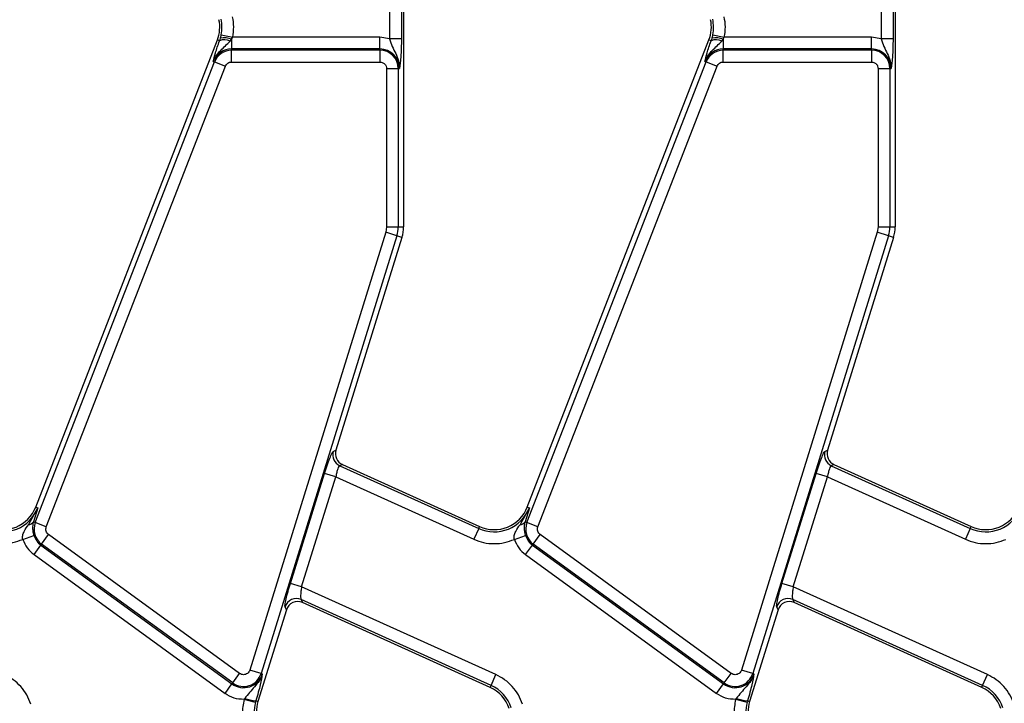
# Model space of a CAD drawing. Units: millimetres. Extents: x -84 to 664, y -34 to 370.
# Drawn here: x 197 to 214, y 146 to 158 of the extents above; entities that cross this region are included whole.
import ezdxf

# ---------------------------------------------------------------- set-up
doc = ezdxf.new("R2010")
doc.units = ezdxf.units.MM

msp = doc.modelspace()

# ---------------------------------------------------------------- linework, layer by layer
at = {"color": 7, "linetype": 'Continuous', "lineweight": 25}
for p, q in [((203.6975, 159.6399), (203.6975, 157.5754)), ((203.8967, 159.608), (203.8967, 157.5754)), ((211.9975, 159.6399), (211.9975, 157.5754)), ((212.1967, 159.608), (212.1967, 157.5754)), ((203.9333, 159.5715), (203.9333, 154.4008)), ((212.2333, 159.5715), (212.2333, 154.4008)), ((200.853, 157.6421), (200.8394, 157.5867)), ((200.853, 157.6421), (201.048, 157.6015)), ((201.0301, 157.5651), (201.048, 157.6015)), ((203.5333, 157.6015), (201.048, 157.6015)), ((203.5333, 157.4023), (203.5333, 157.6015)), ((203.6975, 157.5754), (203.5333, 157.6015)), ((209.153, 157.6421), (209.1394, 157.5867)), ((209.153, 157.6421), (209.348, 157.6015)), ((209.3301, 157.5651), (209.348, 157.6015)), ((211.8333, 157.6015), (209.348, 157.6015)), ((211.8333, 157.4023), (211.8333, 157.6015)), ((211.9975, 157.5754), (211.8333, 157.6015)), ((197.7223, 149.6724), (200.789, 157.5541)), ((200.8248, 157.5401), (200.789, 157.5541)), ((200.8394, 157.5867), (200.8248, 157.5401)), ((201.0073, 157.5344), (201.0301, 157.5651)), ((201.0301, 157.5651), (201.0301, 157.4023)), ((203.8967, 157.5754), (203.6975, 157.5754)), ((206.0223, 149.6724), (209.089, 157.5541)), ((209.1248, 157.5401), (209.089, 157.5541)), ((209.1394, 157.5867), (209.1248, 157.5401)), ((209.3073, 157.5344), (209.3301, 157.5651)), ((209.3301, 157.5651), (209.3301, 157.4023)), ((212.1967, 157.5754), (211.9975, 157.5754)), ((201.0301, 157.3817), (201.0301, 157.4023)), ((203.5333, 157.4023), (201.0301, 157.4023)), ((201.0301, 157.1825), (201.0301, 157.3817)), ((203.5333, 157.3817), (201.0301, 157.3817)), ((203.5333, 157.4023), (203.5333, 157.3817)), ((203.5333, 157.3817), (203.5333, 157.1825)), ((211.8333, 157.4023), (209.3301, 157.4023)), ((209.3301, 157.3817), (209.3301, 157.4023)), ((209.3301, 157.1825), (209.3301, 157.3817)), ((211.8333, 157.3817), (209.3301, 157.3817)), ((211.8333, 157.4023), (211.8333, 157.3817)), ((211.8333, 157.3817), (211.8333, 157.1825)), ((197.7159, 149.4103), (200.7403, 157.1835)), ((197.9016, 149.338), (200.9259, 157.1112)), ((200.7211, 157.1909), (200.7403, 157.1835)), ((200.7403, 157.1835), (200.9259, 157.1112)), ((201.0301, 157.1825), (203.5333, 157.1825)), ((206.0159, 149.4103), (209.0403, 157.1835)), ((206.2016, 149.338), (209.2259, 157.1112)), ((209.0211, 157.1909), (209.0403, 157.1835)), ((209.0403, 157.1835), (209.2259, 157.1112)), ((209.3301, 157.1825), (211.8333, 157.1825)), ((203.645, 157.0707), (203.645, 154.4008)), ((203.645, 157.0707), (203.8442, 157.0707)), ((203.8442, 157.0707), (203.8442, 154.4008)), ((203.8442, 157.0707), (203.8648, 157.0707)), ((211.945, 157.0707), (211.945, 154.4008)), ((211.945, 157.0707), (212.1442, 157.0707)), ((212.1442, 157.0707), (212.1442, 154.4008)), ((212.1442, 157.0707), (212.1648, 157.0707)), ((203.631, 154.3083), (201.3376, 146.9211)), ((203.645, 154.4008), (203.631, 154.3083)), ((203.8213, 154.2493), (203.631, 154.3083)), ((203.645, 154.4008), (203.8442, 154.4008)), ((203.8442, 154.4008), (203.9333, 154.4008)), ((211.931, 154.3083), (209.6376, 146.9211)), ((211.945, 154.4008), (211.931, 154.3083)), ((212.1213, 154.2493), (211.931, 154.3083)), ((211.945, 154.4008), (212.1442, 154.4008)), ((212.1442, 154.4008), (212.2333, 154.4008)), ((203.8213, 154.2493), (201.5279, 146.8621)), ((203.9063, 154.2229), (202.7909, 150.6301)), ((203.9063, 154.2229), (203.8213, 154.2493)), ((212.1213, 154.2493), (209.8279, 146.8621)), ((212.2063, 154.2229), (211.0909, 150.6301)), ((212.2063, 154.2229), (212.1213, 154.2493)), ((202.7465, 150.6101), (202.7909, 150.6301)), ((211.0465, 150.6101), (211.0909, 150.6301)), ((202.8992, 150.3895), (202.8548, 150.3695)), ((202.8548, 150.3695), (205.2012, 149.3098)), ((202.8992, 150.3895), (205.2162, 149.3431)), ((211.1992, 150.3895), (211.1548, 150.3695)), ((211.1548, 150.3695), (213.5012, 149.3098)), ((211.1992, 150.3895), (213.5162, 149.3431)), ((202.022, 148.3841), (202.5981, 150.2399)), ((202.2122, 148.325), (202.7884, 150.1809)), ((202.7884, 150.1809), (202.5981, 150.2399)), ((202.7884, 150.1809), (205.1192, 149.1283)), ((210.322, 148.3841), (210.8981, 150.2399)), ((210.5122, 148.325), (211.0884, 150.1809)), ((211.0884, 150.1809), (210.8981, 150.2399)), ((211.0884, 150.1809), (213.4192, 149.1283)), ((197.601, 149.3738), (197.7564, 149.6591)), ((197.7564, 149.6591), (197.6839, 149.4227)), ((197.7223, 149.6724), (197.7564, 149.6591)), ((205.901, 149.3738), (206.0564, 149.6591)), ((206.0564, 149.6591), (205.9839, 149.4227)), ((206.0223, 149.6724), (206.0564, 149.6591)), ((197.6839, 149.4227), (197.7159, 149.4103)), ((197.9016, 149.338), (197.7159, 149.4103)), ((205.2012, 149.3098), (205.1192, 149.1283)), ((205.2012, 149.3098), (205.2162, 149.3431)), ((205.9839, 149.4227), (206.0159, 149.4103)), ((206.2016, 149.338), (206.0159, 149.4103)), ((213.5012, 149.3098), (213.4192, 149.1283)), ((213.5012, 149.3098), (213.5162, 149.3431)), ((197.5032, 149.1265), (197.6919, 149.1907)), ((197.8229, 149.0459), (197.94, 149.2071)), ((201.1652, 146.8639), (197.94, 149.2071)), ((205.8032, 149.1265), (205.9919, 149.1907)), ((206.1229, 149.0459), (206.24, 149.2071)), ((209.4652, 146.8639), (206.24, 149.2071)), ((197.6937, 148.8681), (197.8108, 149.0293)), ((197.8229, 149.0459), (197.8108, 149.0293)), ((197.8108, 149.0293), (201.036, 146.6861)), ((201.0481, 146.7027), (197.8229, 149.0459)), ((205.9937, 148.8681), (206.1108, 149.0293)), ((206.1229, 149.0459), (206.1108, 149.0293)), ((206.1108, 149.0293), (209.336, 146.6861)), ((209.3481, 146.7027), (206.1229, 149.0459)), ((197.6937, 148.8681), (200.9189, 146.5249)), ((205.9937, 148.8681), (209.2189, 146.5249)), ((202.2122, 148.325), (202.022, 148.3841)), ((205.4919, 146.8439), (202.2122, 148.325)), ((210.5122, 148.325), (210.322, 148.3841)), ((213.7919, 146.8439), (210.5122, 148.325)), ((201.9549, 147.9371), (201.9322, 147.9874)), ((205.4099, 146.6623), (202.2045, 148.1099)), ((202.2045, 148.1099), (202.2272, 148.0596)), ((205.3949, 146.629), (202.2272, 148.0596)), ((210.2549, 147.9371), (210.2322, 147.9874)), ((213.7099, 146.6623), (210.5045, 148.1099)), ((210.5045, 148.1099), (210.5272, 148.0596)), ((213.6949, 146.629), (210.5272, 148.0596)), ((201.9549, 147.9371), (201.4749, 146.391)), ((210.2549, 147.9371), (209.7749, 146.391)), ((201.0481, 146.7027), (201.1652, 146.8639)), ((201.5279, 146.8621), (201.3376, 146.9211)), ((201.5475, 146.856), (201.5279, 146.8621)), ((205.4099, 146.6623), (205.4919, 146.8439)), ((209.3481, 146.7027), (209.4652, 146.8639)), ((209.8279, 146.8621), (209.6376, 146.9211)), ((209.8475, 146.856), (209.8279, 146.8621)), ((213.7099, 146.6623), (213.7919, 146.8439)), ((200.9189, 146.5249), (201.036, 146.6861)), ((201.0481, 146.7027), (201.036, 146.6861)), ((205.3949, 146.629), (205.4099, 146.6623)), ((209.2189, 146.5249), (209.336, 146.6861)), ((209.3481, 146.7027), (209.336, 146.6861)), ((213.6949, 146.629), (213.7099, 146.6623)), ((201.2503, 146.4424), (201.2391, 146.4236)), ((201.4319, 146.3734), (201.2391, 146.4236)), ((201.4319, 146.3734), (201.4399, 146.4019)), ((201.4399, 146.4019), (201.4749, 146.391)), ((209.5503, 146.4424), (209.5391, 146.4236)), ((209.7319, 146.3734), (209.5391, 146.4236)), ((209.7319, 146.3734), (209.7399, 146.4019)), ((209.7399, 146.4019), (209.7749, 146.391))]:
    msp.add_line(p, q, dxfattribs=at)
for centre, radius, start, end in [((200.2298, 157.7717), 0.6, 338.74005, 12), ((200.2298, 157.7717), 0.6365, 348.25112, 12), ((208.5298, 157.7717), 0.6, 338.74005, 12), ((208.5298, 157.7717), 0.6365, 348.25112, 12), ((200.8967, 157.2383), 0.353, 67.79429, 99.33114), ((209.1967, 157.2383), 0.353, 67.79429, 99.33114), ((200.9099, 157.3435), 0.2143, 62.98543, 113.39083), ((209.2099, 157.3435), 0.2143, 62.98543, 113.39083), ((201.0301, 157.0707), 0.3315, 90, 158.74005), ((201.0301, 157.0707), 0.311, 90, 158.74005), ((203.5333, 157.0707), 0.3315, 0, 90), ((203.5333, 157.0707), 0.311, 0, 90), ((209.3301, 157.0707), 0.3315, 90, 158.74005), ((209.3301, 157.0707), 0.311, 90, 158.74005), ((211.8333, 157.0707), 0.3315, 0, 90), ((211.8333, 157.0707), 0.311, 0, 90), ((203.3333, 154.4008), 0.511, 342.75312, 0), ((203.3333, 154.4008), 0.6, 342.75312, 0), ((211.6333, 154.4008), 0.511, 342.75312, 0), ((211.6333, 154.4008), 0.6, 342.75312, 0), ((202.9389, 150.552), 0.201, 163.18997, 245.25901), ((211.2389, 150.552), 0.201, 163.18997, 245.25901), ((197.1632, 149.8899), 0.6365, 245.69586, 338.74005), ((197.1632, 149.8899), 0.6, 245.69586, 338.74005), ((205.4632, 149.8899), 0.6365, 245.69586, 338.74005), ((205.4632, 149.8899), 0.6, 245.69586, 338.74005), ((213.7632, 149.8899), 0.6365, 245.69586, 338.74005), ((213.7632, 149.8899), 0.6, 245.69586, 338.74005), ((197.5914, 149.4848), 0.1114, 274.95618, 326.1557), ((198.0057, 149.2975), 0.311, 158.74005, 234), ((205.8914, 149.4848), 0.1114, 274.95618, 326.1557), ((206.3057, 149.2975), 0.311, 158.74005, 234), ((198.0057, 149.2975), 0.3315, 198.79789, 234), ((206.3057, 149.2975), 0.3315, 198.79789, 234), ((202.1237, 147.9258), 0.2011, 66.28954, 162.15944), ((210.4237, 147.9258), 0.2011, 66.28954, 162.15944), ((201.2309, 146.9543), 0.3315, 234, 342.75312), ((201.2309, 146.9543), 0.311, 234, 342.75312), ((209.5309, 146.9543), 0.3315, 234, 342.75312), ((209.5309, 146.9543), 0.311, 234, 342.75312), ((205.148, 146.0822), 0.6, 18.39282, 65.69586), ((205.148, 146.0822), 0.6365, 18.39282, 65.69586), ((213.448, 146.0822), 0.6, 18.39282, 65.69586), ((213.448, 146.0822), 0.6365, 18.39282, 65.69586), ((201.4856, 147.0794), 0.679, 249.72001, 266.13409), ((202.0479, 146.2131), 0.6365, 165.41375, 198.39282), ((202.0479, 146.2131), 0.6, 162.75312, 198.39282), ((209.7856, 147.0794), 0.679, 249.72001, 266.13409), ((210.3479, 146.2131), 0.6365, 165.41375, 198.39282), ((210.3479, 146.2131), 0.6, 162.75312, 198.39282)]:
    msp.add_arc(centre, radius, start, end, dxfattribs=at)
for centre, major_axis, ratio, start_param, end_param in [((202.9831, 150.5719), (0.1836, 0.0826), 0.9932522, 2.4211389, 3.8620464), ((211.2831, 150.5719), (0.1836, 0.0826), 0.9932522, 2.4211389, 3.8620464), ((202.1461, 147.8759), (-0.0828, 0.184), 0.9913862, 5.440496, 7.1258746), ((210.4461, 147.8759), (-0.0828, 0.184), 0.9913862, 5.440496, 7.1258746)]:
    msp.add_ellipse(centre, major_axis=major_axis, ratio=ratio, start_param=start_param, end_param=end_param, dxfattribs=at)
for points in [[(201.048, 157.6015), (201.0569, 157.6588), (201.0745, 157.7735), (201.0564, 157.8881), (201.0473, 157.9454)], [(209.348, 157.6015), (209.3569, 157.6588), (209.3745, 157.7735), (209.3564, 157.8881), (209.3473, 157.9454)], [(197.5032, 149.1265), (197.525, 149.0761), (197.5685, 148.9752), (197.652, 148.9038), (197.6937, 148.8681)], [(205.8032, 149.1265), (205.825, 149.0761), (205.8685, 148.9752), (205.952, 148.9038), (205.9937, 148.8681)], [(201.2309, 146.8425), (201.2191, 146.8434), (201.1955, 146.8453), (201.1753, 146.8577), (201.1652, 146.8639)], [(209.5309, 146.8425), (209.5191, 146.8434), (209.4955, 146.8453), (209.4753, 146.8577), (209.4652, 146.8639)], [(201.2391, 146.4236), (201.1816, 146.4275), (201.0667, 146.4352), (200.9682, 146.495), (200.9189, 146.5249)], [(209.5391, 146.4236), (209.4816, 146.4275), (209.3667, 146.4352), (209.2682, 146.495), (209.2189, 146.5249)], [(201.2391, 146.4236), (201.2245, 146.344), (201.1954, 146.1848), (201.235, 146.0278), (201.2548, 145.9494)], [(209.5391, 146.4236), (209.5245, 146.344), (209.4954, 146.1848), (209.535, 146.0278), (209.5548, 145.9494)]]:
    msp.add_open_spline(points, degree=3, dxfattribs=at)
for points, knots in [([(200.7211, 157.1909), (200.7316, 157.2353), (200.7474, 157.3024), (200.7862, 157.4291), (200.8122, 157.5038), (200.8248, 157.5401)], [0, 0, 0, 0, 0.49998794, 0.75634185, 1, 1, 1, 1]), ([(200.7211, 157.1909), (200.7367, 157.2259), (200.768, 157.2959), (200.871, 157.4063), (200.9528, 157.4832), (201.0073, 157.5344)], [0, 0, 0, 0, 0.2504091, 0.5007225, 1, 1, 1, 1]), ([(203.6975, 157.5754), (203.7114, 157.5306), (203.7394, 157.4407), (203.8008, 157.3278), (203.8558, 157.2056), (203.8618, 157.1157), (203.8648, 157.0707)], [0, 0, 0, 0, 0.2487226, 0.4992221, 0.7496869, 1, 1, 1, 1]), ([(203.8967, 157.5754), (203.8962, 157.5208), (203.8952, 157.4115), (203.8851, 157.2189), (203.8729, 157.13), (203.8648, 157.0707)], [0, 0, 0, 0, 0.250479, 0.50074209, 1, 1, 1, 1]), ([(209.0211, 157.1909), (209.0316, 157.2353), (209.0474, 157.3024), (209.0862, 157.4291), (209.1122, 157.5038), (209.1248, 157.5401)], [0, 0, 0, 0, 0.4999879, 0.7563419, 1, 1, 1, 1]), ([(209.0211, 157.1909), (209.0367, 157.2259), (209.068, 157.2959), (209.171, 157.4063), (209.2528, 157.4832), (209.3073, 157.5344)], [0, 0, 0, 0, 0.2504091, 0.5007225, 1, 1, 1, 1]), ([(211.9975, 157.5754), (212.0114, 157.5306), (212.0394, 157.4407), (212.1008, 157.3278), (212.1558, 157.2056), (212.1618, 157.1157), (212.1648, 157.0707)], [0, 0, 0, 0, 0.2487226, 0.4992221, 0.7496869, 1, 1, 1, 1]), ([(212.1967, 157.5754), (212.1962, 157.5208), (212.1952, 157.4115), (212.1851, 157.2189), (212.1729, 157.13), (212.1648, 157.0707)], [0, 0, 0, 0, 0.250479, 0.50074209, 1, 1, 1, 1]), ([(200.9259, 157.1112), (200.9309, 157.1213), (200.9408, 157.1415), (200.9661, 157.1641), (200.9964, 157.1797), (201.0188, 157.1815), (201.0301, 157.1825)], [0, 0, 0, 0, 0.2506051, 0.4999293, 0.7477991, 1, 1, 1, 1]), ([(203.5333, 157.1825), (203.5473, 157.181), (203.569, 157.1786), (203.595, 157.1647), (203.6128, 157.1503), (203.6273, 157.1325), (203.6412, 157.1065), (203.6435, 157.0848), (203.645, 157.0707)], [0, 0, 0, 0, 0.239443, 0.369415, 0.4999997, 0.629972, 0.760557, 1, 1, 1, 1]), ([(209.2259, 157.1112), (209.2309, 157.1213), (209.2408, 157.1415), (209.2661, 157.1641), (209.2964, 157.1797), (209.3188, 157.1815), (209.3301, 157.1825)], [0, 0, 0, 0, 0.2506051, 0.4999293, 0.7477991, 1, 1, 1, 1]), ([(211.8333, 157.1825), (211.8473, 157.181), (211.869, 157.1786), (211.895, 157.1647), (211.9128, 157.1503), (211.9273, 157.1325), (211.9412, 157.1065), (211.9435, 157.0848), (211.945, 157.0707)], [0, 0, 0, 0, 0.239443, 0.369415, 0.4999997, 0.629972, 0.760557, 1, 1, 1, 1]), ([(202.5981, 150.2399), (202.6127, 150.2856), (202.643, 150.3802), (202.6885, 150.5022), (202.7265, 150.5884), (202.74, 150.6031), (202.7465, 150.6101)], [0, 0, 0, 0, 0.24203744, 0.50073817, 0.75898314, 1, 1, 1, 1]), ([(210.8981, 150.2399), (210.9127, 150.2856), (210.943, 150.3802), (210.9885, 150.5022), (211.0265, 150.5884), (211.04, 150.6031), (211.0465, 150.6101)], [0, 0, 0, 0, 0.24203744, 0.50073817, 0.75898314, 1, 1, 1, 1]), ([(202.8548, 150.3695), (202.8499, 150.3663), (202.8404, 150.3601), (202.822, 150.3173), (202.8037, 150.2559), (202.7936, 150.2067), (202.7884, 150.1809)], [0, 0, 0, 0, 0.2516736, 0.4970935, 0.7365221, 1, 1, 1, 1]), ([(211.1548, 150.3695), (211.1499, 150.3663), (211.1404, 150.3601), (211.122, 150.3173), (211.1037, 150.2559), (211.0936, 150.2067), (211.0884, 150.1809)], [0, 0, 0, 0, 0.2516736, 0.4970935, 0.7365221, 1, 1, 1, 1]), ([(197.5032, 149.1265), (197.5014, 149.1373), (197.4976, 149.1595), (197.5029, 149.2065), (197.533, 149.2816), (197.5742, 149.3374), (197.601, 149.3738)], [0, 0, 0, 0, 0.1147521, 0.2340802, 0.5005543, 1, 1, 1, 1]), ([(197.6839, 149.4227), (197.6813, 149.4124), (197.6733, 149.3807), (197.6684, 149.3287), (197.6725, 149.2684), (197.6818, 149.2227), (197.6886, 149.2012), (197.6919, 149.1907)], [0, 0, 0, 0, 0.1618934, 0.4991207, 0.7685614, 0.887119, 1, 1, 1, 1]), ([(197.94, 149.2071), (197.9307, 149.2153), (197.9123, 149.2315), (197.8969, 149.2655), (197.8913, 149.3024), (197.8981, 149.3261), (197.9016, 149.338)], [0, 0, 0, 0, 0.2505795, 0.499913, 0.7477876, 1, 1, 1, 1]), ([(205.8032, 149.1265), (205.8014, 149.1373), (205.7976, 149.1595), (205.8029, 149.2065), (205.833, 149.2816), (205.8742, 149.3374), (205.901, 149.3738)], [0, 0, 0, 0, 0.1147521, 0.2340802, 0.5005543, 1, 1, 1, 1]), ([(205.9839, 149.4227), (205.9813, 149.4124), (205.9733, 149.3807), (205.9684, 149.3287), (205.9725, 149.2684), (205.9818, 149.2227), (205.9886, 149.2012), (205.9919, 149.1907)], [0, 0, 0, 0, 0.16189242, 0.49912069, 0.76856127, 0.88711885, 1, 1, 1, 1]), ([(206.24, 149.2071), (206.2307, 149.2153), (206.2123, 149.2315), (206.1969, 149.2655), (206.1913, 149.3024), (206.1981, 149.3261), (206.2016, 149.338)], [0, 0, 0, 0, 0.2505795, 0.499913, 0.7477876, 1, 1, 1, 1]), ([(196.8192, 149.1283), (196.8736, 149.1075), (196.9836, 149.0656), (197.161, 149.0486), (197.3385, 149.0647), (197.4488, 149.106), (197.5032, 149.1265)], [0, 0, 0, 0, 0.24720174, 0.5, 0.75279826, 1, 1, 1, 1]), ([(205.1192, 149.1283), (205.1736, 149.1075), (205.2836, 149.0656), (205.461, 149.0486), (205.6385, 149.0647), (205.7488, 149.106), (205.8032, 149.1265)], [0, 0, 0, 0, 0.2472017, 0.5, 0.7527983, 1, 1, 1, 1]), ([(213.4192, 149.1283), (213.4736, 149.1075), (213.5836, 149.0656), (213.761, 149.0486), (213.9385, 149.0647), (214.0488, 149.106), (214.1032, 149.1265)], [0, 0, 0, 0, 0.2472017, 0.5, 0.7527983, 1, 1, 1, 1]), ([(201.9322, 147.9874), (201.9312, 147.9979), (201.929, 148.0198), (201.9473, 148.1147), (201.9793, 148.2422), (202.0081, 148.338), (202.022, 148.3841)], [0, 0, 0, 0, 0.2405603, 0.4995657, 0.7588383, 1, 1, 1, 1]), ([(202.2122, 148.325), (202.2081, 148.3006), (202.2039, 148.276), (202.201, 148.2511), (202.2003, 148.2444), (202.1977, 148.2202), (202.1944, 148.1753), (202.1954, 148.1285), (202.2017, 148.1156), (202.2045, 148.1099)], [0, 0, 0, 0, 0.2408679, 0.2430059, 0.2608023, 0.3110811, 0.5021447, 0.7811093, 1, 1, 1, 1]), ([(210.2322, 147.9874), (210.2312, 147.9979), (210.229, 148.0198), (210.2473, 148.1147), (210.2793, 148.2422), (210.3081, 148.338), (210.322, 148.3841)], [0, 0, 0, 0, 0.24056029, 0.49956569, 0.75883825, 1, 1, 1, 1]), ([(210.5122, 148.325), (210.5081, 148.3006), (210.5039, 148.276), (210.501, 148.2511), (210.5003, 148.2444), (210.4977, 148.2202), (210.4944, 148.1753), (210.4954, 148.1285), (210.5017, 148.1156), (210.5045, 148.1099)], [0, 0, 0, 0, 0.24086788, 0.2430059, 0.26080232, 0.31108105, 0.50214472, 0.78110926, 1, 1, 1, 1]), ([(197.641, 146.3459), (197.6199, 146.3989), (197.5772, 146.5059), (197.4726, 146.6455), (197.3445, 146.7639), (197.2424, 146.8174), (197.1919, 146.8439)], [0, 0, 0, 0, 0.2473185, 0.5, 0.7526815, 1, 1, 1, 1]), ([(201.3376, 146.9211), (201.3331, 146.9101), (201.324, 146.8881), (201.2982, 146.8631), (201.2666, 146.8456), (201.2429, 146.8436), (201.2309, 146.8425)], [0, 0, 0, 0, 0.2505897, 0.4999196, 0.7477922, 1, 1, 1, 1]), ([(201.5475, 146.856), (201.5323, 146.8153), (201.5017, 146.7341), (201.3885, 146.6083), (201.3055, 146.5087), (201.2503, 146.4424)], [0, 0, 0, 0, 0.2506837, 0.5014406, 1, 1, 1, 1]), ([(201.5475, 146.856), (201.5384, 146.8009), (201.5248, 146.7183), (201.4826, 146.5481), (201.4541, 146.4506), (201.4399, 146.4019)], [0, 0, 0, 0, 0.4992262, 0.7492521, 1, 1, 1, 1]), ([(205.941, 146.3459), (205.9199, 146.3989), (205.8772, 146.5059), (205.7726, 146.6455), (205.6445, 146.7639), (205.5424, 146.8174), (205.4919, 146.8439)], [0, 0, 0, 0, 0.2473185, 0.5, 0.7526815, 1, 1, 1, 1]), ([(209.6376, 146.9211), (209.6331, 146.9101), (209.624, 146.8881), (209.5982, 146.8631), (209.5666, 146.8456), (209.5429, 146.8436), (209.5309, 146.8425)], [0, 0, 0, 0, 0.2505897, 0.4999196, 0.7477922, 1, 1, 1, 1]), ([(209.8475, 146.856), (209.8323, 146.8153), (209.8017, 146.7341), (209.6885, 146.6083), (209.6055, 146.5087), (209.5503, 146.4424)], [0, 0, 0, 0, 0.2506837, 0.5014406, 1, 1, 1, 1]), ([(209.8475, 146.856), (209.8384, 146.8009), (209.8248, 146.7183), (209.7826, 146.5481), (209.7541, 146.4506), (209.7399, 146.4019)], [0, 0, 0, 0, 0.4992262, 0.7492521, 1, 1, 1, 1]), ([(214.241, 146.3459), (214.2199, 146.3989), (214.1772, 146.5059), (214.0726, 146.6455), (213.9445, 146.7639), (213.8424, 146.8174), (213.7919, 146.8439)], [0, 0, 0, 0, 0.2473185, 0.5, 0.7526815, 1, 1, 1, 1])]:
    msp.add_open_spline(points, degree=3, knots=knots, dxfattribs=at)

doc.saveas('drawing.dxf')
